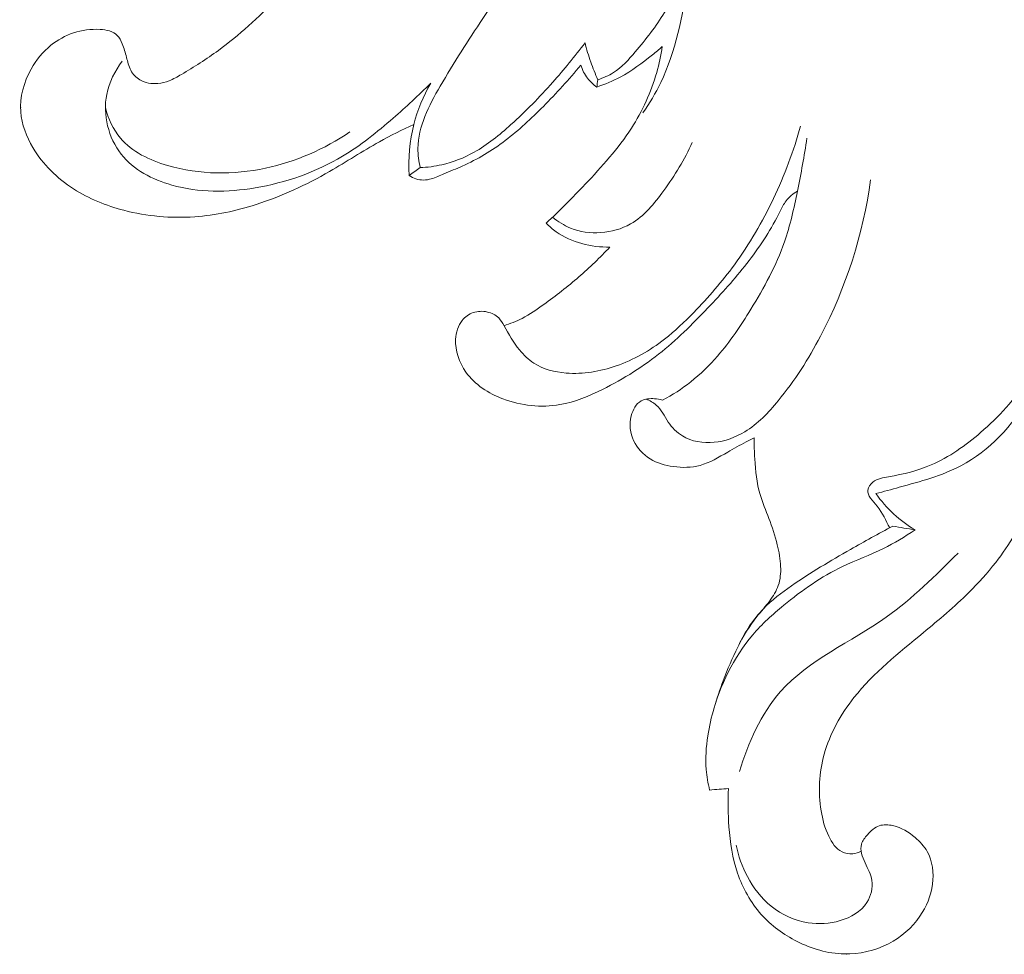
# Model space of a CAD drawing. Units: centimetres. Extents: x 789 to 1319, y -295 to 118.
# Drawn here: x 932 to 937, y -137 to -132 of the extents above; entities that cross this region are included whole.
import ezdxf

# ---------------------------------------------------------------- set-up
doc = ezdxf.new("R2010")
doc.units = ezdxf.units.CM
doc.header["$MEASUREMENT"] = 0
doc.layers.add('layer 1', color=7, linetype='Continuous')

msp = doc.modelspace()

# ---------------------------------------------------------------- linework, layer by layer
at = {"layer": 'layer 1', "color": 250, "lineweight": 20}
for points, knots in [([(933.86922, -132.911), (933.86142, -132.8754), (933.85632, -132.8386), (933.85642, -132.8024), (933.85642, -132.8024), (933.85682, -132.6785), (933.91842, -132.5609), (933.98242, -132.45), (933.98242, -132.45), (934.05992, -132.3158), (934.14102, -132.1915), (934.22392, -132.0664), (934.22392, -132.0664), (934.32382, -131.9157), (934.42612, -131.7639), (934.52652, -131.6114), (934.52652, -131.6114), (934.67732, -131.3822), (934.82352, -131.1514), (934.96802, -130.9188)], [0, 0, 0, 0, 0.1666667, 0.1666667, 0.1666667, 0.1666667, 0.3333333, 0.3333333, 0.3333333, 0.3333333, 0.5, 0.5, 0.5, 0.5, 0.6666667, 0.6666667, 0.6666667, 0.6666667, 1, 1, 1, 1]), ([(933.66792, -131.2292), (933.59152, -131.3367), (933.51132, -131.4416), (933.42792, -131.5438), (933.42792, -131.5438), (933.31132, -131.6865), (933.18842, -131.8237), (933.05822, -131.9548), (933.05822, -131.9548), (932.95422, -132.0595), (932.84552, -132.1604), (932.72682, -132.2471), (932.72682, -132.2471), (932.65982, -132.2961), (932.58952, -132.3406), (932.51762, -132.3831), (932.51762, -132.3831), (932.49502, -132.3964), (932.47232, -132.4095), (932.44812, -132.4189), (932.44812, -132.4189), (932.42752, -132.4269), (932.40592, -132.4322), (932.38352, -132.4341), (932.38352, -132.4341), (932.34892, -132.437), (932.31252, -132.4316), (932.28292, -132.4141), (932.28292, -132.4141), (932.26112, -132.4011), (932.24302, -132.3816), (932.23112, -132.3593), (932.23112, -132.3593), (932.21892, -132.3366), (932.21322, -132.3112), (932.20672, -132.2864), (932.20672, -132.2864), (932.19992, -132.2607), (932.19242, -132.2357), (932.18232, -132.2104), (932.18232, -132.2104), (932.17522, -132.1926), (932.16692, -132.1748), (932.15422, -132.1618), (932.15422, -132.1618), (932.13112, -132.1379), (932.09352, -132.1306), (932.05672, -132.1283), (932.05672, -132.1283), (931.95272, -132.122), (931.85512, -132.1569), (931.77932, -132.2177), (931.77932, -132.2177), (931.73342, -132.2544), (931.69552, -132.3006), (931.66652, -132.3527), (931.66652, -132.3527), (931.62542, -132.4264), (931.60212, -132.5118), (931.60802, -132.5946), (931.60802, -132.5946), (931.61302, -132.6659), (931.63972, -132.7353), (931.67692, -132.7977), (931.67692, -132.7977), (931.73352, -132.8928), (931.81442, -132.9716), (931.90672, -133.0311), (931.90672, -133.0311), (931.99402, -133.0874), (932.09142, -133.1266), (932.19202, -133.1527), (932.19202, -133.1527), (932.32252, -133.1866), (932.45852, -133.1986), (932.59262, -133.1892), (932.59262, -133.1892), (932.71072, -133.1809), (932.82732, -133.1559), (932.94012, -133.1199), (932.94012, -133.1199), (933.08552, -133.0734), (933.22452, -133.0086), (933.35652, -132.9326), (933.35652, -132.9326), (933.45132, -132.878), (933.54252, -132.8176), (933.63802, -132.7645), (933.63802, -132.7645), (933.70162, -132.7292), (933.76712, -132.6971), (933.83302, -132.6662)], [0, 0, 0, 0, 0.0416667, 0.0416667, 0.0416667, 0.0416667, 0.0833333, 0.0833333, 0.0833333, 0.0833333, 0.125, 0.125, 0.125, 0.125, 0.1666667, 0.1666667, 0.1666667, 0.1666667, 0.2083333, 0.2083333, 0.2083333, 0.2083333, 0.25, 0.25, 0.25, 0.25, 0.2916667, 0.2916667, 0.2916667, 0.2916667, 0.3333333, 0.3333333, 0.3333333, 0.3333333, 0.375, 0.375, 0.375, 0.375, 0.4166667, 0.4166667, 0.4166667, 0.4166667, 0.4583333, 0.4583333, 0.4583333, 0.4583333, 0.5, 0.5, 0.5, 0.5, 0.5416667, 0.5416667, 0.5416667, 0.5416667, 0.5833333, 0.5833333, 0.5833333, 0.5833333, 0.625, 0.625, 0.625, 0.625, 0.6666667, 0.6666667, 0.6666667, 0.6666667, 0.7083333, 0.7083333, 0.7083333, 0.7083333, 0.75, 0.75, 0.75, 0.75, 0.7916667, 0.7916667, 0.7916667, 0.7916667, 0.8333333, 0.8333333, 0.8333333, 0.8333333, 0.875, 0.875, 0.875, 0.875, 0.9166667, 0.9166667, 0.9166667, 0.9166667, 1, 1, 1, 1]), ([(934.87522, -132.4131), (934.90592, -132.403), (934.93602, -132.3899), (934.96322, -132.3726), (934.96322, -132.3726), (935.01092, -132.3423), (935.04932, -132.2991), (935.08642, -132.2555), (935.08642, -132.2555), (935.14722, -132.1839), (935.20442, -132.111), (935.25272, -132.0319), (935.25272, -132.0319), (935.32912, -131.9066), (935.38342, -131.7659), (935.41692, -131.6228)], [0, 0, 0, 0, 0.2, 0.2, 0.2, 0.2, 0.4, 0.4, 0.4, 0.4, 0.6, 0.6, 0.6, 0.6, 1, 1, 1, 1]), ([(935.41692, -131.6228), (935.40892, -131.7025), (935.39692, -131.7814), (935.38412, -131.8608), (935.38412, -131.8608), (935.35262, -132.0555), (935.31592, -132.253), (935.23052, -132.4296), (935.23052, -132.4296), (935.20172, -132.489), (935.16742, -132.5462), (935.13032, -132.601)], [0, 0, 0, 0, 0.25, 0.25, 0.25, 0.25, 0.5, 0.5, 0.5, 0.5, 1, 1, 1, 1]), ([(933.86922, -132.911), (933.91022, -132.9092), (933.95112, -132.9038), (933.99122, -132.8946), (933.99122, -132.8946), (934.05512, -132.88), (934.11702, -132.8558), (934.17422, -132.8239), (934.17422, -132.8239), (934.25032, -132.7816), (934.31822, -132.726), (934.38282, -132.6675), (934.38282, -132.6675), (934.46642, -132.5919), (934.54482, -132.5115), (934.61932, -132.4276), (934.61932, -132.4276), (934.68332, -132.3556), (934.74462, -132.281), (934.80242, -132.204)], [0, 0, 0, 0, 0.1666667, 0.1666667, 0.1666667, 0.1666667, 0.3333333, 0.3333333, 0.3333333, 0.3333333, 0.5, 0.5, 0.5, 0.5, 0.6666667, 0.6666667, 0.6666667, 0.6666667, 1, 1, 1, 1]), ([(934.87522, -132.4131), (934.86012, -132.3804), (934.84652, -132.3469), (934.83462, -132.3128), (934.83462, -132.3128), (934.82202, -132.2771), (934.81132, -132.2407), (934.80242, -132.204)], [0, 0, 0, 0, 0.3333333, 0.3333333, 0.3333333, 0.3333333, 1, 1, 1, 1]), ([(935.23962, -132.2256), (935.23222, -132.2752), (935.22172, -132.3243), (935.20792, -132.3726), (935.20792, -132.3726), (935.17612, -132.4837), (935.12712, -132.5905), (935.06462, -132.6878), (935.06462, -132.6878), (934.99052, -132.8034), (934.89742, -132.9056), (934.80272, -133.0055), (934.80272, -133.0055), (934.73112, -133.0811), (934.65872, -133.1553), (934.58212, -133.2255)], [0, 0, 0, 0, 0.2, 0.2, 0.2, 0.2, 0.4, 0.4, 0.4, 0.4, 0.6, 0.6, 0.6, 0.6, 1, 1, 1, 1]), ([(934.86862, -132.4543), (934.91452, -132.4392), (934.95952, -132.4209), (935.00202, -132.3981), (935.00202, -132.3981), (935.06712, -132.3631), (935.12632, -132.3177), (935.18402, -132.2714), (935.18402, -132.2714), (935.20282, -132.2564), (935.22142, -132.2412), (935.23962, -132.2256)], [0, 0, 0, 0, 0.25, 0.25, 0.25, 0.25, 0.5, 0.5, 0.5, 0.5, 1, 1, 1, 1]), ([(932.18312, -132.3081), (932.14112, -132.3631), (932.10812, -132.427), (932.09462, -132.4959), (932.09462, -132.4959), (932.07202, -132.6116), (932.10412, -132.7416), (932.17632, -132.8343), (932.17632, -132.8343), (932.24612, -132.9237), (932.35322, -132.9784), (932.46352, -133.0097), (932.46352, -133.0097), (932.61772, -133.0535), (932.77802, -133.0517), (932.93442, -133.0255), (932.93442, -133.0255), (933.10912, -132.9963), (933.27892, -132.9368), (933.42922, -132.8467), (933.42922, -132.8467), (933.53192, -132.7851), (933.62562, -132.7092), (933.71632, -132.6306), (933.71632, -132.6306), (933.78962, -132.5671), (933.86102, -132.5018), (933.92852, -132.4326)], [0, 0, 0, 0, 0.125, 0.125, 0.125, 0.125, 0.25, 0.25, 0.25, 0.25, 0.375, 0.375, 0.375, 0.375, 0.5, 0.5, 0.5, 0.5, 0.625, 0.625, 0.625, 0.625, 0.75, 0.75, 0.75, 0.75, 1, 1, 1, 1]), ([(933.80682, -132.9548), (933.81852, -132.9634), (933.83152, -132.9706), (933.84542, -132.9751), (933.84542, -132.9751), (933.87292, -132.9841), (933.90392, -132.9822), (933.93222, -132.9746), (933.93222, -132.9746), (933.95732, -132.9678), (933.98032, -132.9567), (934.00372, -132.9463), (934.00372, -132.9463), (934.03802, -132.931), (934.07312, -132.9174), (934.10752, -132.9021), (934.10752, -132.9021), (934.19382, -132.8638), (934.27552, -132.8146), (934.35082, -132.7577), (934.35082, -132.7577), (934.42792, -132.6993), (934.49832, -132.6327), (934.56642, -132.5639), (934.56642, -132.5639), (934.64042, -132.4893), (934.71162, -132.4121), (934.77782, -132.3308)], [0, 0, 0, 0, 0.125, 0.125, 0.125, 0.125, 0.25, 0.25, 0.25, 0.25, 0.375, 0.375, 0.375, 0.375, 0.5, 0.5, 0.5, 0.5, 0.625, 0.625, 0.625, 0.625, 0.75, 0.75, 0.75, 0.75, 1, 1, 1, 1]), ([(934.77782, -132.3308), (934.78682, -132.3573), (934.80002, -132.3827), (934.81722, -132.4049), (934.81722, -132.4049), (934.83182, -132.4238), (934.84942, -132.4404), (934.86862, -132.4543)], [0, 0, 0, 0, 0.3333333, 0.3333333, 0.3333333, 0.3333333, 1, 1, 1, 1]), ([(933.92852, -132.4326), (933.88662, -132.5055), (933.85392, -132.5843), (933.83302, -132.6662), (933.83302, -132.6662), (933.80912, -132.7602), (933.80092, -132.8584), (933.80682, -132.9548)], [0, 0, 0, 0, 0.3333333, 0.3333333, 0.3333333, 0.3333333, 1, 1, 1, 1]), ([(932.08752, -132.5712), (932.10392, -132.6331), (932.13152, -132.6946), (932.17232, -132.7436), (932.17232, -132.7436), (932.23792, -132.8223), (932.33772, -132.8688), (932.43972, -132.8987), (932.43972, -132.8987), (932.62222, -132.9523), (932.81152, -132.9527), (932.99322, -132.9139), (932.99322, -132.9139), (933.16382, -132.8774), (933.32762, -132.8063), (933.47072, -132.7088)], [0, 0, 0, 0, 0.2, 0.2, 0.2, 0.2, 0.4, 0.4, 0.4, 0.4, 0.6, 0.6, 0.6, 0.6, 1, 1, 1, 1]), ([(936.02262, -132.6752), (935.98342, -132.8162), (935.93182, -132.9539), (935.86892, -133.0864), (935.86892, -133.0864), (935.80652, -133.2178), (935.73312, -133.3442), (935.64752, -133.4615), (935.64752, -133.4615), (935.57802, -133.5567), (935.50042, -133.646), (935.41812, -133.7307), (935.41812, -133.7307), (935.36582, -133.7847), (935.31152, -133.8367), (935.25212, -133.8828), (935.25212, -133.8828), (935.16972, -133.9467), (935.07752, -133.9992), (934.97872, -134.0338), (934.97872, -134.0338), (934.88812, -134.0655), (934.79192, -134.0822), (934.69512, -134.0743), (934.69512, -134.0743), (934.63072, -134.0691), (934.56612, -134.0529), (934.51292, -134.0183), (934.51292, -134.0183), (934.48182, -133.9981), (934.45472, -133.9717), (934.43122, -133.9429), (934.43122, -133.9429), (934.39692, -133.9009), (934.37052, -133.854), (934.34372, -133.8062), (934.34372, -133.8062), (934.33482, -133.7905), (934.32592, -133.7747), (934.31352, -133.7621), (934.31352, -133.7621), (934.29672, -133.7451), (934.27352, -133.734), (934.24932, -133.7286), (934.24932, -133.7286), (934.22262, -133.7226), (934.19482, -133.7233), (934.16952, -133.7322), (934.16952, -133.7322), (934.14522, -133.7406), (934.12322, -133.7565), (934.10702, -133.7765), (934.10702, -133.7765), (934.08312, -133.806), (934.07192, -133.8446), (934.06982, -133.883), (934.06982, -133.883), (934.06622, -133.9493), (934.08992, -134.0151), (934.12802, -134.0686), (934.12802, -134.0686), (934.17872, -134.1397), (934.25502, -134.1892), (934.33762, -134.2207), (934.33762, -134.2207), (934.44092, -134.2602), (934.55402, -134.2715), (934.66062, -134.253), (934.66062, -134.253), (934.74472, -134.2384), (934.82482, -134.2051), (934.90192, -134.1668), (934.90192, -134.1668), (935.02212, -134.1072), (935.13502, -134.0355), (935.23812, -133.9519), (935.23812, -133.9519), (935.33632, -133.8723), (935.42572, -133.782), (935.51252, -133.6897), (935.51252, -133.6897), (935.58882, -133.6085), (935.66312, -133.5258), (935.73052, -133.4376), (935.73052, -133.4376), (935.79732, -133.3501), (935.85732, -133.2572), (935.90702, -133.158), (935.90702, -133.158), (935.91712, -133.1378), (935.92692, -133.1172), (935.94042, -133.0993), (935.94042, -133.0993), (935.95742, -133.0768), (935.98042, -133.0584), (936.00482, -133.0441)], [0, 0, 0, 0, 0.04, 0.04, 0.04, 0.04, 0.08, 0.08, 0.08, 0.08, 0.12, 0.12, 0.12, 0.12, 0.16, 0.16, 0.16, 0.16, 0.2, 0.2, 0.2, 0.2, 0.24, 0.24, 0.24, 0.24, 0.28, 0.28, 0.28, 0.28, 0.32, 0.32, 0.32, 0.32, 0.36, 0.36, 0.36, 0.36, 0.4, 0.4, 0.4, 0.4, 0.44, 0.44, 0.44, 0.44, 0.48, 0.48, 0.48, 0.48, 0.52, 0.52, 0.52, 0.52, 0.56, 0.56, 0.56, 0.56, 0.6, 0.6, 0.6, 0.6, 0.64, 0.64, 0.64, 0.64, 0.68, 0.68, 0.68, 0.68, 0.72, 0.72, 0.72, 0.72, 0.76, 0.76, 0.76, 0.76, 0.8, 0.8, 0.8, 0.8, 0.84, 0.84, 0.84, 0.84, 0.88, 0.88, 0.88, 0.88, 0.92, 0.92, 0.92, 0.92, 1, 1, 1, 1]), ([(936.05792, -132.7433), (936.04412, -132.8442), (936.02522, -132.9441), (936.00482, -133.0441), (936.00482, -133.0441), (935.98502, -133.1412), (935.96372, -133.2382), (935.93142, -133.3314), (935.93142, -133.3314), (935.88482, -133.4654), (935.81532, -133.5913), (935.74052, -133.7133), (935.74052, -133.7133), (935.68372, -133.8059), (935.62382, -133.8963), (935.55292, -133.978), (935.55292, -133.978), (935.50672, -134.0312), (935.45592, -134.0807), (935.40042, -134.1244), (935.40042, -134.1244), (935.35062, -134.1637), (935.29702, -134.1983), (935.24112, -134.2281)], [0, 0, 0, 0, 0.1428571, 0.1428571, 0.1428571, 0.1428571, 0.2857143, 0.2857143, 0.2857143, 0.2857143, 0.4285714, 0.4285714, 0.4285714, 0.4285714, 0.5714286, 0.5714286, 0.5714286, 0.5714286, 0.7142857, 0.7142857, 0.7142857, 0.7142857, 1, 1, 1, 1]), ([(934.61882, -133.1913), (934.64912, -133.2166), (934.68272, -133.2384), (934.71972, -133.2535), (934.71972, -133.2535), (934.82592, -133.2971), (934.95992, -133.2861), (935.05962, -133.2298), (935.05962, -133.2298), (935.13772, -133.1858), (935.19472, -133.114), (935.24752, -133.041), (935.24752, -133.041), (935.31032, -132.9541), (935.36722, -132.8654), (935.40852, -132.7683)], [0, 0, 0, 0, 0.2, 0.2, 0.2, 0.2, 0.4, 0.4, 0.4, 0.4, 0.6, 0.6, 0.6, 0.6, 1, 1, 1, 1]), ([(935.14752, -134.222), (935.16832, -134.2304), (935.18912, -134.2413), (935.20572, -134.256), (935.20572, -134.256), (935.23462, -134.2816), (935.25112, -134.3188), (935.27352, -134.3518), (935.27352, -134.3518), (935.29492, -134.3834), (935.32172, -134.4111), (935.35372, -134.4306), (935.35372, -134.4306), (935.40572, -134.4624), (935.47122, -134.4727), (935.53332, -134.4667), (935.53332, -134.4667), (935.59532, -134.4607), (935.65402, -134.4386), (935.70622, -134.407), (935.70622, -134.407), (935.78002, -134.3622), (935.84072, -134.2984), (935.89602, -134.2312), (935.89602, -134.2312), (935.98952, -134.1176), (936.06762, -133.9945), (936.13552, -133.8651), (936.13552, -133.8651), (936.27972, -133.59), (936.37732, -133.2865), (936.41892, -132.9794)], [0, 0, 0, 0, 0.1111111, 0.1111111, 0.1111111, 0.1111111, 0.2222222, 0.2222222, 0.2222222, 0.2222222, 0.3333333, 0.3333333, 0.3333333, 0.3333333, 0.4444444, 0.4444444, 0.4444444, 0.4444444, 0.5555556, 0.5555556, 0.5555556, 0.5555556, 0.6666667, 0.6666667, 0.6666667, 0.6666667, 0.7777778, 0.7777778, 0.7777778, 0.7777778, 1, 1, 1, 1]), ([(934.58212, -133.2255), (934.60002, -133.2432), (934.61912, -133.2596), (934.63962, -133.2741), (934.63962, -133.2741), (934.72582, -133.335), (934.83792, -133.3632), (934.94312, -133.361)], [0, 0, 0, 0, 0.3333333, 0.3333333, 0.3333333, 0.3333333, 1, 1, 1, 1]), ([(936.44872, -134.7567), (936.49302, -134.7458), (936.53692, -134.7334), (936.58112, -134.7212), (936.58112, -134.7212), (936.70042, -134.6883), (936.82172, -134.6567), (936.93052, -134.599), (936.93052, -134.599), (937.09062, -134.5141), (937.22362, -134.3731), (937.31432, -134.2138), (937.31432, -134.2138), (937.40732, -134.0507), (937.45592, -133.8685), (937.48482, -133.6844), (937.48482, -133.6844), (937.50552, -133.5521), (937.51602, -133.4189), (937.51182, -133.2858)], [0, 0, 0, 0, 0.1666667, 0.1666667, 0.1666667, 0.1666667, 0.3333333, 0.3333333, 0.3333333, 0.3333333, 0.5, 0.5, 0.5, 0.5, 0.6666667, 0.6666667, 0.6666667, 0.6666667, 1, 1, 1, 1]), ([(934.94312, -133.361), (934.88752, -133.4201), (934.82902, -133.4767), (934.76762, -133.5298), (934.76762, -133.5298), (934.70392, -133.5848), (934.63722, -133.6361), (934.56882, -133.6856), (934.56882, -133.6856), (934.52932, -133.7142), (934.48922, -133.7422), (934.44592, -133.7645), (934.44592, -133.7645), (934.41322, -133.7814), (934.37872, -133.795), (934.34372, -133.8062)], [0, 0, 0, 0, 0.2, 0.2, 0.2, 0.2, 0.4, 0.4, 0.4, 0.4, 0.6, 0.6, 0.6, 0.6, 1, 1, 1, 1]), ([(936.52702, -134.9507), (936.50342, -134.9099), (936.48842, -134.8685), (936.45622, -134.8284), (936.45622, -134.8284), (936.43212, -134.7984), (936.39842, -134.7691), (936.40312, -134.737), (936.40312, -134.737), (936.40552, -134.7208), (936.41772, -134.7039), (936.43212, -134.6922), (936.43212, -134.6922), (936.45722, -134.6717), (936.48912, -134.6671), (936.52052, -134.6617), (936.52052, -134.6617), (936.60462, -134.6473), (936.68562, -134.627), (936.76162, -134.5944), (936.76162, -134.5944), (936.86312, -134.5508), (936.95572, -134.4851), (937.04132, -134.4117), (937.04132, -134.4117), (937.14492, -134.3228), (937.23842, -134.2226), (937.30492, -134.1055), (937.30492, -134.1055), (937.41012, -133.9203), (937.44782, -133.6926), (937.43352, -133.4804)], [0, 0, 0, 0, 0.1111111, 0.1111111, 0.1111111, 0.1111111, 0.2222222, 0.2222222, 0.2222222, 0.2222222, 0.3333333, 0.3333333, 0.3333333, 0.3333333, 0.4444444, 0.4444444, 0.4444444, 0.4444444, 0.5555556, 0.5555556, 0.5555556, 0.5555556, 0.6666667, 0.6666667, 0.6666667, 0.6666667, 0.7777778, 0.7777778, 0.7777778, 0.7777778, 1, 1, 1, 1]), ([(936.36552, -136.7815), (936.35082, -136.7897), (936.33432, -136.7953), (936.31732, -136.797), (936.31732, -136.797), (936.29682, -136.7989), (936.27532, -136.7952), (936.25712, -136.7863), (936.25712, -136.7863), (936.22262, -136.7694), (936.19962, -136.7339), (936.18232, -136.6979), (936.18232, -136.6979), (936.15972, -136.6509), (936.14662, -136.6028), (936.13862, -136.5534), (936.13862, -136.5534), (936.12162, -136.4485), (936.12742, -136.3374), (936.15592, -136.2336), (936.15592, -136.2336), (936.18812, -136.116), (936.24942, -136.0077), (936.32462, -135.9125), (936.32462, -135.9125), (936.43612, -135.7716), (936.57822, -135.6594), (936.71702, -135.545), (936.71702, -135.545), (936.80592, -135.4718), (936.89342, -135.3977), (936.97482, -135.3169), (936.97482, -135.3169), (937.02882, -135.2632), (937.08012, -135.2066), (937.12692, -135.1466), (937.12692, -135.1466), (937.20492, -135.0467), (937.27062, -134.9372), (937.32472, -134.8224), (937.32472, -134.8224), (937.38592, -134.6923), (937.43222, -134.5553), (937.46552, -134.4157), (937.46552, -134.4157), (937.49982, -134.2717), (937.52052, -134.125), (937.55042, -133.9801), (937.55042, -133.9801), (937.56032, -133.932), (937.57122, -133.884), (937.57932, -133.8356), (937.57932, -133.8356), (937.59072, -133.7681), (937.59652, -133.6996), (937.59902, -133.6312)], [0, 0, 0, 0, 0.0666667, 0.0666667, 0.0666667, 0.0666667, 0.1333333, 0.1333333, 0.1333333, 0.1333333, 0.2, 0.2, 0.2, 0.2, 0.2666667, 0.2666667, 0.2666667, 0.2666667, 0.3333333, 0.3333333, 0.3333333, 0.3333333, 0.4, 0.4, 0.4, 0.4, 0.4666667, 0.4666667, 0.4666667, 0.4666667, 0.5333333, 0.5333333, 0.5333333, 0.5333333, 0.6, 0.6, 0.6, 0.6, 0.6666667, 0.6666667, 0.6666667, 0.6666667, 0.7333333, 0.7333333, 0.7333333, 0.7333333, 0.8, 0.8, 0.8, 0.8, 0.8666667, 0.8666667, 0.8666667, 0.8666667, 1, 1, 1, 1]), ([(935.24112, -134.2281), (935.22652, -134.2235), (935.21152, -134.2209), (935.19592, -134.2198), (935.19592, -134.2198), (935.16982, -134.2178), (935.14202, -134.2197), (935.12022, -134.2317), (935.12022, -134.2317), (935.09092, -134.2479), (935.07252, -134.2824), (935.06372, -134.3174), (935.06372, -134.3174), (935.05162, -134.3652), (935.05752, -134.414), (935.07752, -134.4568), (935.07752, -134.4568), (935.09732, -134.4994), (935.13112, -134.5359), (935.17092, -134.5606), (935.17092, -134.5606), (935.21042, -134.5851), (935.25582, -134.5979), (935.30222, -134.6041), (935.30222, -134.6041), (935.35292, -134.611), (935.40482, -134.61), (935.45312, -134.597), (935.45312, -134.597), (935.50872, -134.5821), (935.55952, -134.5514), (935.60982, -134.522), (935.60982, -134.522), (935.64432, -134.5019), (935.67872, -134.4823), (935.71402, -134.4643), (935.71402, -134.4643), (935.72902, -134.4567), (935.74412, -134.4493), (935.75942, -134.4421)], [0, 0, 0, 0, 0.0909091, 0.0909091, 0.0909091, 0.0909091, 0.1818182, 0.1818182, 0.1818182, 0.1818182, 0.2727273, 0.2727273, 0.2727273, 0.2727273, 0.3636364, 0.3636364, 0.3636364, 0.3636364, 0.4545455, 0.4545455, 0.4545455, 0.4545455, 0.5454545, 0.5454545, 0.5454545, 0.5454545, 0.6363636, 0.6363636, 0.6363636, 0.6363636, 0.7272727, 0.7272727, 0.7272727, 0.7272727, 0.8181818, 0.8181818, 0.8181818, 0.8181818, 1, 1, 1, 1]), ([(935.75942, -134.4421), (935.75902, -134.4815), (935.76082, -134.5207), (935.76332, -134.5601), (935.76332, -134.5601), (935.76772, -134.6282), (935.77462, -134.6967), (935.79342, -134.7618), (935.79342, -134.7618), (935.80672, -134.8079), (935.82602, -134.8522), (935.84312, -134.8973), (935.84312, -134.8973), (935.86192, -134.9467), (935.87822, -134.9969), (935.89082, -135.0481), (935.89082, -135.0481), (935.90062, -135.0881), (935.90812, -135.1288), (935.90972, -135.1703), (935.90972, -135.1703), (935.91102, -135.2064), (935.90782, -135.2432), (935.89642, -135.2771), (935.89642, -135.2771), (935.88562, -135.3088), (935.86772, -135.3381), (935.84752, -135.3653), (935.84752, -135.3653), (935.82472, -135.396), (935.79912, -135.424), (935.77552, -135.4536), (935.77552, -135.4536), (935.69062, -135.5601), (935.63322, -135.6874), (935.58472, -135.8165), (935.58472, -135.8165), (935.54642, -135.9188), (935.51372, -136.0221), (935.49722, -136.1291), (935.49722, -136.1291), (935.48762, -136.192), (935.48352, -136.2562), (935.48852, -136.3196), (935.48852, -136.3196), (935.49162, -136.3588), (935.49812, -136.3978), (935.50752, -136.4359)], [0, 0, 0, 0, 0.0769231, 0.0769231, 0.0769231, 0.0769231, 0.1538462, 0.1538462, 0.1538462, 0.1538462, 0.2307692, 0.2307692, 0.2307692, 0.2307692, 0.3076923, 0.3076923, 0.3076923, 0.3076923, 0.3846154, 0.3846154, 0.3846154, 0.3846154, 0.4615385, 0.4615385, 0.4615385, 0.4615385, 0.5384615, 0.5384615, 0.5384615, 0.5384615, 0.6153846, 0.6153846, 0.6153846, 0.6153846, 0.6923077, 0.6923077, 0.6923077, 0.6923077, 0.7692308, 0.7692308, 0.7692308, 0.7692308, 0.8461538, 0.8461538, 0.8461538, 0.8461538, 1, 1, 1, 1]), ([(936.67032, -134.9627), (936.62752, -134.9369), (936.58722, -134.9068), (936.55042, -134.8728), (936.55042, -134.8728), (936.51252, -134.8378), (936.47842, -134.7987), (936.44872, -134.7567)], [0, 0, 0, 0, 0.3333333, 0.3333333, 0.3333333, 0.3333333, 1, 1, 1, 1]), ([(936.67032, -134.9627), (936.61252, -135.0009), (936.55332, -135.0374), (936.49122, -135.068), (936.49122, -135.068), (936.41572, -135.1052), (936.33602, -135.1335), (936.26012, -135.1699), (936.26012, -135.1699), (936.14022, -135.2273), (936.03002, -135.3046), (935.92692, -135.3896), (935.92692, -135.3896), (935.86412, -135.4413), (935.80392, -135.4958), (935.75142, -135.5575), (935.75142, -135.5575), (935.64242, -135.6852), (935.56622, -135.8436), (935.52322, -136.0056)], [0, 0, 0, 0, 0.1666667, 0.1666667, 0.1666667, 0.1666667, 0.3333333, 0.3333333, 0.3333333, 0.3333333, 0.5, 0.5, 0.5, 0.5, 0.6666667, 0.6666667, 0.6666667, 0.6666667, 1, 1, 1, 1]), ([(936.54492, -134.9412), (936.46402, -134.9837), (936.38422, -135.0282), (936.30492, -135.0734), (936.30492, -135.0734), (936.19152, -135.138), (936.07912, -135.2041), (935.97172, -135.2788), (935.97172, -135.2788), (935.91512, -135.3182), (935.85982, -135.3599), (935.81212, -135.4094), (935.81212, -135.4094), (935.75472, -135.4691), (935.70832, -135.54), (935.67262, -135.6145)], [0, 0, 0, 0, 0.2, 0.2, 0.2, 0.2, 0.4, 0.4, 0.4, 0.4, 0.6, 0.6, 0.6, 0.6, 1, 1, 1, 1]), ([(935.67682, -136.331), (935.72602, -136.1689), (935.79842, -136.0042), (935.90912, -135.8787), (935.90912, -135.8787), (936.06842, -135.6981), (936.30712, -135.5985), (936.50762, -135.4563), (936.50762, -135.4563), (936.65692, -135.3504), (936.78502, -135.221), (936.91482, -135.0938)], [0, 0, 0, 0, 0.25, 0.25, 0.25, 0.25, 0.5, 0.5, 0.5, 0.5, 1, 1, 1, 1]), ([(935.50752, -136.4359), (935.52532, -136.4344), (935.54322, -136.433), (935.56112, -136.4315), (935.56112, -136.4315), (935.57902, -136.4301), (935.59692, -136.4287), (935.61492, -136.4272)], [0, 0, 0, 0, 0.3333333, 0.3333333, 0.3333333, 0.3333333, 1, 1, 1, 1]), ([(935.61492, -136.4272), (935.61002, -136.4992), (935.61142, -136.5714), (935.61692, -136.6435), (935.61692, -136.6435), (935.62372, -136.7327), (935.63692, -136.8217), (935.66582, -136.9065), (935.66582, -136.9065), (935.69492, -136.9918), (935.74002, -137.0727), (935.79992, -137.14), (935.79992, -137.14), (935.85632, -137.2033), (935.92592, -137.2544), (936.00232, -137.293), (936.00232, -137.293), (936.08542, -137.3351), (936.17672, -137.3623), (936.26942, -137.3644), (936.26942, -137.3644), (936.35542, -137.3663), (936.44252, -137.3465), (936.51952, -137.3068), (936.51952, -137.3068), (936.59072, -137.27), (936.65312, -137.2162), (936.69812, -137.1507), (936.69812, -137.1507), (936.73522, -137.0968), (936.76042, -137.035), (936.76902, -136.9689), (936.76902, -136.9689), (936.77722, -136.9056), (936.77002, -136.8384), (936.73952, -136.7844), (936.73952, -136.7844), (936.72232, -136.7539), (936.69772, -136.7276), (936.67052, -136.7045), (936.67052, -136.7045), (936.63392, -136.6735), (936.59272, -136.6482), (936.54532, -136.6375), (936.54532, -136.6375), (936.51942, -136.6317), (936.49172, -136.6303), (936.46792, -136.6384), (936.46792, -136.6384), (936.44222, -136.6472), (936.42102, -136.6672), (936.40162, -136.6889), (936.40162, -136.6889), (936.38692, -136.7054), (936.37322, -136.7229), (936.36762, -136.7422), (936.36762, -136.7422), (936.35792, -136.7753), (936.37182, -136.8138), (936.38782, -136.8487), (936.38782, -136.8487), (936.40352, -136.8829), (936.42122, -136.9135), (936.42652, -136.9478), (936.42652, -136.9478), (936.43292, -136.9892), (936.42142, -137.0359), (936.39792, -137.0727), (936.39792, -137.0727), (936.36452, -137.1251), (936.30682, -137.1575), (936.24702, -137.1755), (936.24702, -137.1755), (936.18712, -137.1935), (936.12512, -137.1971), (936.06472, -137.1874), (936.06472, -137.1874), (935.98882, -137.1753), (935.91552, -137.1421), (935.85572, -137.0938), (935.85572, -137.0938), (935.79942, -137.0484), (935.75512, -136.9896), (935.72122, -136.9258), (935.72122, -136.9258), (935.69162, -136.8699), (935.67002, -136.8101), (935.65772, -136.7486)], [0, 0, 0, 0, 0.0434783, 0.0434783, 0.0434783, 0.0434783, 0.0869565, 0.0869565, 0.0869565, 0.0869565, 0.1304348, 0.1304348, 0.1304348, 0.1304348, 0.173913, 0.173913, 0.173913, 0.173913, 0.2173913, 0.2173913, 0.2173913, 0.2173913, 0.2608696, 0.2608696, 0.2608696, 0.2608696, 0.3043478, 0.3043478, 0.3043478, 0.3043478, 0.3478261, 0.3478261, 0.3478261, 0.3478261, 0.3913043, 0.3913043, 0.3913043, 0.3913043, 0.4347826, 0.4347826, 0.4347826, 0.4347826, 0.4782609, 0.4782609, 0.4782609, 0.4782609, 0.5217391, 0.5217391, 0.5217391, 0.5217391, 0.5652174, 0.5652174, 0.5652174, 0.5652174, 0.6086957, 0.6086957, 0.6086957, 0.6086957, 0.6521739, 0.6521739, 0.6521739, 0.6521739, 0.6956522, 0.6956522, 0.6956522, 0.6956522, 0.7391304, 0.7391304, 0.7391304, 0.7391304, 0.7826087, 0.7826087, 0.7826087, 0.7826087, 0.826087, 0.826087, 0.826087, 0.826087, 0.8695652, 0.8695652, 0.8695652, 0.8695652, 0.9130435, 0.9130435, 0.9130435, 0.9130435, 1, 1, 1, 1])]:
    msp.add_open_spline(points, degree=3, knots=knots, dxfattribs=at)
for points in [[(934.87522, -132.4131), (934.87302, -132.4268), (934.87082, -132.4406), (934.86862, -132.4543)], [(933.86922, -132.911), (933.84842, -132.9256), (933.82762, -132.9402), (933.80682, -132.9548)], [(936.67032, -134.9627), (936.62852, -134.9555), (936.58672, -134.9484), (936.54492, -134.9412)]]:
    msp.add_open_spline(points, degree=3, dxfattribs=at)
at = {"layer": 'layer 1', "lineweight": 20}
for points in [[(931.60812, -132.569), (931.60812, -132.5695), (931.60762, -132.57), (931.60712, -132.57), (931.60712, -132.57), (931.60652, -132.57), (931.60612, -132.5695), (931.60612, -132.569), (931.60612, -132.569), (931.60612, -132.5684), (931.60652, -132.568), (931.60712, -132.568), (931.60712, -132.568), (931.60762, -132.568), (931.60812, -132.5684), (931.60812, -132.569)], [(936.28182, -137.3645), (936.28182, -137.3651), (936.28142, -137.3655), (936.28082, -137.3655), (936.28082, -137.3655), (936.28032, -137.3655), (936.27982, -137.3651), (936.27982, -137.3645), (936.27982, -137.3645), (936.27982, -137.364), (936.28032, -137.3635), (936.28082, -137.3635), (936.28082, -137.3635), (936.28142, -137.3635), (936.28182, -137.364), (936.28182, -137.3645)]]:
    msp.add_open_spline(points, degree=3, knots=[0, 0, 0, 0, 0.2, 0.2, 0.2, 0.2, 0.4, 0.4, 0.4, 0.4, 0.6, 0.6, 0.6, 0.6, 1, 1, 1, 1], dxfattribs=at)

doc.saveas('drawing.dxf')
